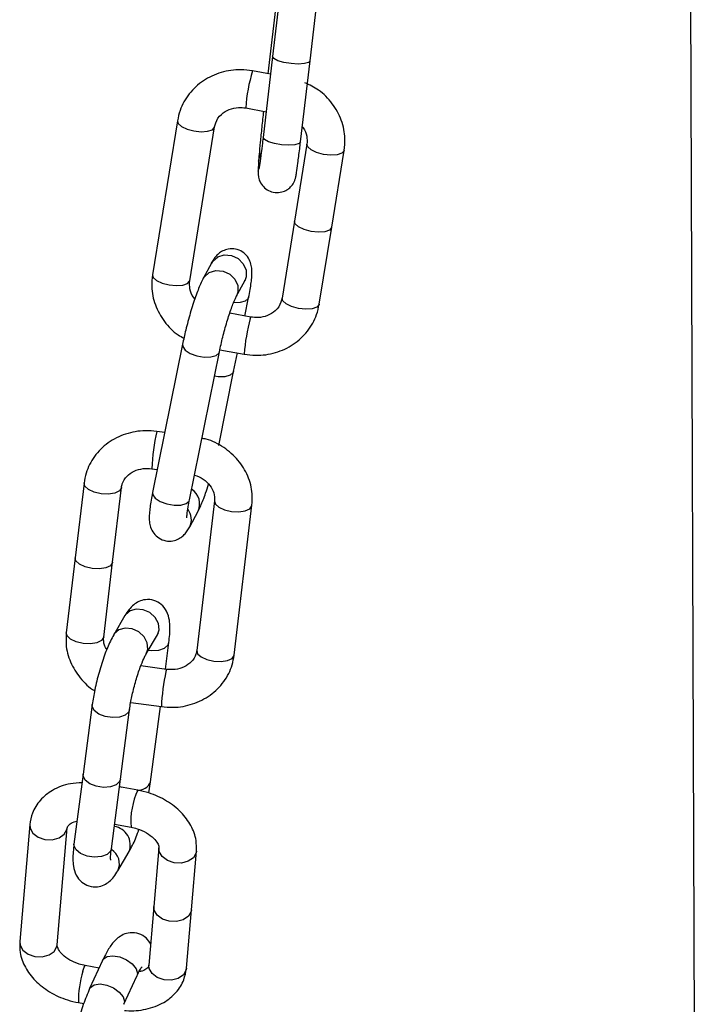
# Model space of a CAD drawing. Extents: x 9257 to 11477, y -43716 to -42172.
# Drawn here: x 10731 to 10749, y -42848 to -42821 of the extents above; entities that cross this region are included whole.
import ezdxf

# ---------------------------------------------------------------- set-up
doc = ezdxf.new("R2010")
doc.units = 0
doc.header["$MEASUREMENT"] = 0
doc.layers.get('0').update_dxf_attribs({"color": 71, "linetype": 'CONTINUOUS'})

msp = doc.modelspace()

# ---------------------------------------------------------------- linework, layer by layer
at = {"color": 7, "linetype": 'Continuous', "lineweight": 25}
for p, q in [((10749.102, -42817.216), (10749.456, -42919.219)), ((10738.191, -42820.293), (10737.893, -42822.835)), ((10738.271, -42820.223), (10738.019, -42822.375)), ((10739.012, -42822.491), (10739.264, -42820.339)), ((10738.019, -42822.375), (10737.766, -42824.527)), ((10738.76, -42824.644), (10739.012, -42822.491)), ((10737.963, -42822.848), (10737.486, -42822.761)), ((10737.308, -42823.745), (10737.847, -42823.843)), ((10735.491, -42824.086), (10734.829, -42828.173)), ((10735.816, -42828.333), (10736.478, -42824.246)), ((10736.476, -42824.255), (10736.478, -42824.246)), ((10738.931, -42824.71), (10738.6, -42826.753)), ((10738.931, -42824.714), (10738.931, -42824.71)), ((10739.588, -42826.913), (10739.919, -42824.87)), ((10737.648, -42825.155), (10737.637, -42825.424)), ((10738.6, -42826.753), (10738.269, -42828.797)), ((10739.257, -42828.957), (10739.588, -42826.913)), ((10736.396, -42827.862), (10736.174, -42828.275)), ((10735.814, -42828.342), (10735.816, -42828.333)), ((10735.816, -42828.333), (10735.817, -42828.329)), ((10737.055, -42828.748), (10737.277, -42828.336)), ((10737.277, -42828.336), (10737.285, -42828.321)), ((10737.282, -42829.269), (10737.382, -42828.776)), ((10737.439, -42829.298), (10736.88, -42829.196)), ((10735.626, -42830.02), (10734.83, -42833.954)), ((10735.81, -42834.152), (10736.606, -42830.219)), ((10736.618, -42830.165), (10737.261, -42830.282)), ((10736.984, -42830.743), (10737.084, -42830.25)), ((10736.586, -42832.71), (10736.984, -42830.743)), ((10735.152, -42832.361), (10734.945, -42832.333)), ((10734.809, -42833.323), (10734.954, -42833.343)), ((10733.012, -42833.704), (10732.776, -42835.691)), ((10733.769, -42835.809), (10734.005, -42833.822)), ((10734.005, -42833.822), (10734.003, -42833.83)), ((10736.477, -42834.178), (10736.005, -42838.153)), ((10736.477, -42834.178), (10736.477, -42834.185)), ((10736.998, -42838.271), (10737.47, -42834.296)), ((10735.816, -42834.867), (10736.038, -42834.455)), ((10732.776, -42835.691), (10732.54, -42837.679)), ((10733.533, -42837.797), (10733.769, -42835.809)), ((10734.098, -42837.225), (10733.8, -42837.734)), ((10733.533, -42837.79), (10733.533, -42837.797)), ((10734.663, -42838.239), (10734.961, -42837.731)), ((10735.171, -42838.647), (10735.264, -42837.936)), ((10735.201, -42838.652), (10734.52, -42838.558)), ((10733.228, -42839.586), (10732.986, -42841.438)), ((10734.249, -42839.531), (10735.065, -42839.642)), ((10734.779, -42841.639), (10735.041, -42839.639)), ((10733.978, -42841.567), (10734.22, -42839.716)), ((10732.986, -42841.438), (10732.744, -42843.289)), ((10733.736, -42843.419), (10733.978, -42841.567)), ((10734.729, -42841.933), (10734.779, -42841.639)), ((10734.437, -42841.86), (10733.951, -42841.772)), ((10731.57, -42842.774), (10731.303, -42845.882)), ((10733.821, -42842.765), (10734.258, -42842.844)), ((10732.3, -42845.967), (10732.566, -42842.859)), ((10732.558, -42842.905), (10732.566, -42842.859)), ((10733.91, -42844), (10734.208, -42843.491)), ((10735, -42843.394), (10734.867, -42844.948)), ((10735.863, -42845.034), (10735.997, -42843.48)), ((10734.867, -42844.948), (10734.734, -42846.502)), ((10735.73, -42846.588), (10735.863, -42845.034)), ((10732.292, -42846.013), (10732.3, -42845.967)), ((10733.502, -42846.381), (10733.16, -42847.129)), ((10733.41, -42846.584), (10733.042, -42846.517)), ((10734.069, -42847.545), (10734.412, -42846.798)), ((10732.864, -42847.501), (10733.005, -42847.527))]:
    msp.add_line(p, q, dxfattribs=at)
at = {"color": 7, "linetype": 'Continuous', "lineweight": 25, "flags": 128}
for points in [[(10739.012, -42822.491), (10738.972, -42822.536), (10738.863, -42822.568), (10738.7, -42822.579), (10738.51, -42822.568), (10738.32, -42822.536), (10738.16, -42822.489), (10738.054, -42822.433), (10738.019, -42822.378), (10738.019, -42822.375)], [(10735.491, -42824.086), (10735.509, -42824.156), (10735.598, -42824.237), (10735.746, -42824.307), (10735.93, -42824.355), (10736.122, -42824.375), (10736.293, -42824.363), (10736.418, -42824.321), (10736.476, -42824.255)], [(10738.76, -42824.644), (10738.72, -42824.688), (10738.61, -42824.72), (10738.448, -42824.731), (10738.258, -42824.72), (10738.068, -42824.689), (10737.908, -42824.642), (10737.802, -42824.586), (10737.766, -42824.53), (10737.766, -42824.527)], [(10739.919, -42824.87), (10739.917, -42824.879), (10739.858, -42824.944), (10739.734, -42824.986), (10739.562, -42824.999), (10739.37, -42824.979), (10739.186, -42824.93), (10739.039, -42824.86), (10738.95, -42824.78), (10738.931, -42824.714)], [(10737.648, -42825.155), (10737.651, -42825.12), (10737.707, -42824.947)], [(10737.637, -42825.424), (10737.64, -42825.389), (10737.641, -42825.384)], [(10739.588, -42826.913), (10739.586, -42826.922), (10739.527, -42826.988), (10739.403, -42827.03), (10739.231, -42827.042), (10739.039, -42827.023), (10738.855, -42826.974), (10738.708, -42826.904), (10738.619, -42826.823), (10738.6, -42826.753)], [(10736.396, -42827.862), (10736.427, -42827.813), (10736.56, -42827.699), (10736.734, -42827.646), (10736.925, -42827.662), (10737.101, -42827.744), (10737.238, -42827.881), (10737.313, -42828.05), (10737.316, -42828.227), (10737.277, -42828.336)], [(10736.174, -42828.275), (10736.206, -42828.226), (10736.338, -42828.112), (10736.513, -42828.058), (10736.703, -42828.074), (10736.88, -42828.157), (10737.016, -42828.293), (10737.091, -42828.463), (10737.094, -42828.64), (10737.058, -42828.743)], [(10734.829, -42828.173), (10734.847, -42828.243), (10734.936, -42828.324), (10735.084, -42828.394), (10735.268, -42828.443), (10735.46, -42828.462), (10735.631, -42828.45), (10735.756, -42828.408), (10735.814, -42828.342)], [(10737.382, -42828.776), (10737.371, -42828.805), (10737.293, -42828.874), (10737.153, -42828.913), (10736.984, -42828.917)], [(10739.257, -42828.957), (10739.254, -42828.966), (10739.196, -42829.032), (10739.072, -42829.074), (10738.9, -42829.086), (10738.708, -42829.066), (10738.524, -42829.018), (10738.377, -42828.948), (10738.288, -42828.867), (10738.269, -42828.797)], [(10737.424, -42829.336), (10737.439, -42829.298), (10737.439, -42829.298)], [(10735.626, -42830.02), (10735.631, -42830.08), (10735.699, -42830.174), (10735.831, -42830.261), (10736.006, -42830.326), (10736.198, -42830.359), (10736.377, -42830.356), (10736.517, -42830.317), (10736.596, -42830.248), (10736.607, -42830.217)], [(10736.984, -42830.743), (10736.973, -42830.772), (10736.894, -42830.841), (10736.754, -42830.88), (10736.575, -42830.883), (10736.475, -42830.87)], [(10734.003, -42833.83), (10733.948, -42833.911), (10733.826, -42833.969), (10733.655, -42833.996), (10733.462, -42833.987), (10733.276, -42833.944), (10733.125, -42833.873), (10733.033, -42833.786), (10733.012, -42833.703)], [(10734.83, -42833.954), (10734.835, -42834.014), (10734.903, -42834.108), (10735.034, -42834.195), (10735.209, -42834.259), (10735.401, -42834.293), (10735.581, -42834.29), (10735.72, -42834.251), (10735.799, -42834.182), (10735.81, -42834.152)], [(10736.477, -42834.185), (10736.499, -42834.261), (10736.591, -42834.348), (10736.742, -42834.419), (10736.927, -42834.462), (10737.12, -42834.471), (10737.291, -42834.444), (10737.413, -42834.386), (10737.469, -42834.305), (10737.47, -42834.296)], [(10733.769, -42835.809), (10733.767, -42835.818), (10733.712, -42835.899), (10733.59, -42835.957), (10733.419, -42835.983), (10733.226, -42835.974), (10733.04, -42835.931), (10732.889, -42835.861), (10732.797, -42835.773), (10732.776, -42835.691)], [(10734.961, -42837.731), (10735.004, -42837.605), (10734.988, -42837.438), (10734.903, -42837.277), (10734.761, -42837.146), (10734.583, -42837.067), (10734.398, -42837.049), (10734.232, -42837.097), (10734.112, -42837.204), (10734.098, -42837.225)], [(10734.661, -42838.242), (10734.706, -42838.113), (10734.69, -42837.946), (10734.605, -42837.785), (10734.463, -42837.655), (10734.285, -42837.575), (10734.1, -42837.558), (10733.934, -42837.606), (10733.814, -42837.712), (10733.8, -42837.734)], [(10733.533, -42837.797), (10733.531, -42837.805), (10733.476, -42837.886), (10733.354, -42837.944), (10733.183, -42837.971), (10732.99, -42837.962), (10732.804, -42837.919), (10732.653, -42837.848), (10732.561, -42837.761), (10732.54, -42837.679)], [(10734.718, -42838.145), (10734.812, -42838.154), (10734.998, -42838.14), (10735.149, -42838.085), (10735.242, -42837.997), (10735.264, -42837.936)], [(10736.005, -42838.153), (10736.027, -42838.236), (10736.119, -42838.323), (10736.269, -42838.394), (10736.455, -42838.437), (10736.648, -42838.446), (10736.819, -42838.419), (10736.941, -42838.361), (10736.997, -42838.28), (10736.998, -42838.271)], [(10735.201, -42838.652), (10735.199, -42838.653), (10735.185, -42838.705)], [(10734.22, -42839.715), (10734.198, -42839.778), (10734.105, -42839.865), (10733.954, -42839.92), (10733.768, -42839.934), (10733.575, -42839.905), (10733.405, -42839.838), (10733.283, -42839.741), (10733.229, -42839.631), (10733.228, -42839.586)], [(10733.978, -42841.567), (10733.956, -42841.629), (10733.863, -42841.717), (10733.712, -42841.772), (10733.526, -42841.786), (10733.333, -42841.757), (10733.163, -42841.689), (10733.041, -42841.593), (10732.987, -42841.483), (10732.986, -42841.438)], [(10733.953, -42841.754), (10733.964, -42841.76), (10734.008, -42841.782)], [(10731.57, -42842.773), (10731.579, -42842.869), (10731.655, -42843.001), (10731.793, -42843.106), (10731.973, -42843.167), (10732.168, -42843.174), (10732.348, -42843.127), (10732.485, -42843.032), (10732.558, -42842.905)], [(10733.736, -42843.419), (10733.714, -42843.481), (10733.621, -42843.568), (10733.47, -42843.623), (10733.284, -42843.637), (10733.091, -42843.608), (10732.921, -42843.541), (10732.799, -42843.444), (10732.745, -42843.334), (10732.744, -42843.289)], [(10735.997, -42843.48), (10735.989, -42843.526), (10735.915, -42843.653), (10735.778, -42843.748), (10735.598, -42843.795), (10735.404, -42843.788), (10735.223, -42843.727), (10735.085, -42843.622), (10735.01, -42843.489), (10735, -42843.394)], [(10735.863, -42845.034), (10735.855, -42845.08), (10735.782, -42845.207), (10735.645, -42845.302), (10735.465, -42845.349), (10735.27, -42845.342), (10735.09, -42845.281), (10734.952, -42845.176), (10734.876, -42845.043), (10734.867, -42844.948)], [(10731.303, -42845.882), (10731.313, -42845.976), (10731.388, -42846.109), (10731.526, -42846.214), (10731.707, -42846.275), (10731.902, -42846.282), (10732.081, -42846.235), (10732.218, -42846.14), (10732.292, -42846.013)], [(10733.502, -42846.381), (10733.523, -42846.348), (10733.625, -42846.279), (10733.778, -42846.258), (10733.957, -42846.287), (10734.137, -42846.362), (10734.29, -42846.472), (10734.391, -42846.6), (10734.427, -42846.726), (10734.412, -42846.798)], [(10732.982, -42846.664), (10733.016, -42846.556), (10733.041, -42846.517), (10733.041, -42846.517)], [(10735.73, -42846.588), (10735.722, -42846.634), (10735.648, -42846.761), (10735.511, -42846.856), (10735.332, -42846.903), (10735.137, -42846.896), (10734.957, -42846.835), (10734.818, -42846.73), (10734.743, -42846.597), (10734.734, -42846.502)], [(10733.16, -42847.129), (10733.181, -42847.095), (10733.283, -42847.027), (10733.435, -42847.006), (10733.615, -42847.035), (10733.795, -42847.11), (10733.947, -42847.22), (10734.049, -42847.348), (10734.085, -42847.474), (10734.069, -42847.545)]]:
    msp.add_lwpolyline(points, dxfattribs=at)
at = {"color": 7, "linetype": 'Continuous', "lineweight": 25}
for centre, radius, start, end in [((10741.283, -42823.958), 3.981, 162.509, 176.9389), ((10742.746, -42830.738), 5.504, 165.2352, 175.2417), ((10739.725, -42833.492), 4.918, 166.3631, 178.0331), ((10735.621, -42834.257), 0.461, 334.5836, 57.6734), ((10735.419, -42834.672), 0.443, 333.7742, 37.1493), ((10740.938, -42839.92), 5.88, 168.0753, 177.2913), ((10734.452, -42841.504), 0.354, 263.9353, 337.7179), ((10736.246, -42842.695), 1.993, 155.2285, 184.2891), ((10733.741, -42843.316), 0.499, 339.4512, 81.584), ((10733.505, -42843.814), 0.445, 335.3451, 58.5889), ((10735.321, -42847.423), 2.459, 162.0284, 181.8341)]:
    msp.add_arc(centre, radius, start, end, dxfattribs=at)
for points, knots in [([(10737.486, -42822.761), (10737.382, -42822.748), (10737.103, -42822.712), (10736.644, -42822.78), (10736.165, -42823), (10735.785, -42823.354), (10735.567, -42823.737), (10735.511, -42823.993), (10735.491, -42824.086)], [0, 0, 0, 0, 0.115386, 0.310023, 0.505298, 0.699506, 0.89168, 1, 1, 1, 1]), ([(10739.919, -42824.87), (10739.929, -42824.766), (10739.956, -42824.499), (10739.865, -42824.063), (10739.621, -42823.618), (10739.281, -42823.266), (10738.998, -42823.133), (10738.872, -42823.074)], [0, 0, 0, 0, 0.141408, 0.366045, 0.591332, 0.818363, 1, 1, 1, 1]), ([(10736.478, -42824.246), (10736.486, -42824.21), (10736.514, -42824.087), (10736.633, -42823.915), (10736.854, -42823.776), (10737.089, -42823.721), (10737.242, -42823.738), (10737.308, -42823.745)], [0, 0, 0, 0, 0.116875, 0.394997, 0.623205, 0.837321, 1, 1, 1, 1]), ([(10737.777, -42823.83), (10737.761, -42823.973), (10737.729, -42824.266), (10737.687, -42824.67), (10737.658, -42824.984), (10737.652, -42825.1), (10737.648, -42825.155)], [0, 0, 0, 0, 0.246837, 0.506408, 0.767093, 1, 1, 1, 1]), ([(10738.806, -42824.245), (10738.815, -42824.254), (10738.884, -42824.325), (10738.939, -42824.494), (10738.934, -42824.638), (10738.931, -42824.71)], [0, 0, 0, 0, 0.065213, 0.5347385, 1, 1, 1, 1]), ([(10737.637, -42825.424), (10737.636, -42825.446), (10737.635, -42825.475), (10737.64, -42825.55), (10737.655, -42825.634), (10737.701, -42825.749), (10737.8, -42825.872), (10737.949, -42825.965), (10738.126, -42826.002), (10738.294, -42825.975), (10738.425, -42825.908), (10738.514, -42825.827), (10738.572, -42825.747), (10738.604, -42825.679), (10738.62, -42825.631), (10738.63, -42825.595), (10738.641, -42825.542), (10738.657, -42825.448), (10738.689, -42825.219), (10738.728, -42824.916), (10738.752, -42824.707), (10738.76, -42824.644)], [0, 0, 0, 0, 0.062759, 0.084332, 0.109574, 0.149261, 0.201063, 0.254876, 0.311516, 0.366767, 0.410813, 0.447955, 0.479316, 0.504332, 0.522551, 0.540566, 0.569873, 0.657307, 0.793457, 0.936814, 1, 1, 1, 1]), ([(10737.766, -42824.527), (10737.758, -42824.599), (10737.733, -42824.807), (10737.695, -42825.106), (10737.669, -42825.295), (10737.656, -42825.365), (10737.657, -42825.361), (10737.657, -42825.36)], [0, 0, 0, 0, 0.168481, 0.492513, 0.814063, 0.967111, 1, 1, 1, 1]), ([(10737.382, -42828.776), (10737.396, -42828.706), (10737.436, -42828.495), (10737.469, -42828.234), (10737.473, -42828.033), (10737.442, -42827.854), (10737.362, -42827.689), (10737.219, -42827.555), (10737.036, -42827.481), (10736.848, -42827.481), (10736.692, -42827.535), (10736.577, -42827.615), (10736.488, -42827.711), (10736.435, -42827.791), (10736.405, -42827.846), (10736.396, -42827.862)], [0, 0, 0, 0, 0.0837034, 0.2510739, 0.3757555, 0.4473144, 0.5188942, 0.5866281, 0.6568621, 0.7268237, 0.7843748, 0.8375894, 0.8928712, 0.9683958, 1, 1, 1, 1]), ([(10734.829, -42828.173), (10734.818, -42828.277), (10734.791, -42828.544), (10734.882, -42828.981), (10735.129, -42829.422), (10735.405, -42829.726), (10735.612, -42829.829), (10735.664, -42829.855)], [0, 0, 0, 0, 0.158095, 0.409241, 0.661113, 0.914935, 1, 1, 1, 1]), ([(10736.174, -42828.275), (10736.151, -42828.322), (10736.083, -42828.456), (10735.97, -42828.751), (10735.833, -42829.178), (10735.711, -42829.627), (10735.653, -42829.896), (10735.626, -42830.02)], [0, 0, 0, 0, 0.121642, 0.345108, 0.578702, 0.804333, 1, 1, 1, 1]), ([(10735.954, -42828.812), (10735.941, -42828.799), (10735.867, -42828.723), (10735.808, -42828.549), (10735.813, -42828.405), (10735.816, -42828.333)], [0, 0, 0, 0, 0.097273, 0.550695, 1, 1, 1, 1]), ([(10736.606, -42830.219), (10736.62, -42830.154), (10736.659, -42829.968), (10736.747, -42829.621), (10736.866, -42829.226), (10736.971, -42828.931), (10737.033, -42828.791), (10737.051, -42828.756), (10737.055, -42828.748)], [0, 0, 0, 0, 0.118006, 0.340854, 0.569432, 0.795232, 0.954364, 1, 1, 1, 1]), ([(10738.269, -42828.797), (10738.261, -42828.833), (10738.234, -42828.956), (10738.115, -42829.128), (10737.893, -42829.267), (10737.658, -42829.322), (10737.505, -42829.305), (10737.439, -42829.298)], [0, 0, 0, 0, 0.116875, 0.394997, 0.623205, 0.837321, 1, 1, 1, 1]), ([(10737.261, -42830.282), (10737.365, -42830.295), (10737.644, -42830.331), (10738.103, -42830.263), (10738.582, -42830.043), (10738.962, -42829.689), (10739.18, -42829.306), (10739.236, -42829.049), (10739.257, -42828.957)], [0, 0, 0, 0, 0.115386, 0.310023, 0.505298, 0.699506, 0.89168, 1, 1, 1, 1]), ([(10734.945, -42832.333), (10734.842, -42832.324), (10734.561, -42832.299), (10734.105, -42832.383), (10733.634, -42832.618), (10733.269, -42832.981), (10733.071, -42833.365), (10733.027, -42833.616), (10733.012, -42833.704)], [0, 0, 0, 0, 0.1147535, 0.3106517, 0.5075203, 0.7032425, 0.8961708, 1, 1, 1, 1]), ([(10737.47, -42834.296), (10737.476, -42834.194), (10737.491, -42833.931), (10737.379, -42833.51), (10737.118, -42833.082), (10736.731, -42832.745), (10736.385, -42832.565), (10736.178, -42832.522), (10736.142, -42832.515)], [0, 0, 0, 0, 0.130091, 0.334209, 0.538907, 0.745841, 0.955538, 1, 1, 1, 1]), ([(10734.005, -42833.822), (10734.011, -42833.788), (10734.03, -42833.681), (10734.129, -42833.523), (10734.329, -42833.381), (10734.566, -42833.309), (10734.731, -42833.319), (10734.809, -42833.323)], [0, 0, 0, 0, 0.11681, 0.378592, 0.602955, 0.811786, 1, 1, 1, 1]), ([(10735.944, -42833.491), (10736.025, -42833.524), (10736.188, -42833.59), (10736.368, -42833.766), (10736.478, -42833.972), (10736.477, -42834.108), (10736.477, -42834.178)], [0, 0, 0, 0, 0.237681, 0.479918, 0.730015, 1, 1, 1, 1]), ([(10736.038, -42834.455), (10736.061, -42834.408), (10736.129, -42834.273), (10736.221, -42834.038), (10736.291, -42833.815), (10736.316, -42833.733)], [0, 0, 0, 0, 0.25666, 0.728167, 1, 1, 1, 1]), ([(10734.83, -42833.954), (10734.816, -42834.024), (10734.776, -42834.234), (10734.743, -42834.496), (10734.739, -42834.697), (10734.77, -42834.876), (10734.85, -42835.04), (10734.993, -42835.174), (10735.176, -42835.249), (10735.364, -42835.249), (10735.52, -42835.195), (10735.635, -42835.115), (10735.724, -42835.018), (10735.776, -42834.939), (10735.807, -42834.884), (10735.816, -42834.867)], [0, 0, 0, 0, 0.083703, 0.251074, 0.375755, 0.447314, 0.518894, 0.586628, 0.656862, 0.726824, 0.784375, 0.837589, 0.892871, 0.968396, 1, 1, 1, 1]), ([(10735.742, -42834.627), (10735.742, -42834.627), (10735.743, -42834.631), (10735.742, -42834.59), (10735.752, -42834.485), (10735.776, -42834.325), (10735.801, -42834.196), (10735.81, -42834.152)], [0, 0, 0, 0, 0.051624, 0.220384, 0.469574, 0.819089, 1, 1, 1, 1]), ([(10735.264, -42837.936), (10735.272, -42837.865), (10735.296, -42837.646), (10735.295, -42837.392), (10735.229, -42837.126), (10735.078, -42836.921), (10734.869, -42836.805), (10734.65, -42836.787), (10734.46, -42836.844), (10734.313, -42836.943), (10734.197, -42837.067), (10734.133, -42837.17), (10734.098, -42837.225)], [0, 0, 0, 0, 0.089097, 0.277537, 0.400302, 0.495993, 0.579612, 0.668344, 0.741202, 0.812851, 0.900437, 1, 1, 1, 1]), ([(10732.54, -42837.679), (10732.534, -42837.781), (10732.519, -42838.044), (10732.629, -42838.468), (10732.898, -42838.883), (10733.137, -42839.139), (10733.292, -42839.213), (10733.292, -42839.213)], [0, 0, 0, 0, 0.174254, 0.447665, 0.721854, 0.999036, 1, 1, 1, 1]), ([(10733.8, -42837.734), (10733.77, -42837.789), (10733.685, -42837.943), (10733.551, -42838.272), (10733.406, -42838.723), (10733.29, -42839.187), (10733.248, -42839.458), (10733.228, -42839.586)], [0, 0, 0, 0, 0.121215, 0.342244, 0.572614, 0.797419, 1, 1, 1, 1]), ([(10733.616, -42838.13), (10733.592, -42838.09), (10733.525, -42837.978), (10733.53, -42837.867), (10733.533, -42837.797)], [0, 0, 0, 0, 0.3612731, 1, 1, 1, 1]), ([(10734.961, -42837.731), (10734.977, -42837.708), (10734.994, -42837.681), (10734.988, -42837.688), (10734.987, -42837.689)], [0, 0, 0, 0, 0.877582, 1, 1, 1, 1]), ([(10734.22, -42839.716), (10734.228, -42839.658), (10734.252, -42839.499), (10734.32, -42839.183), (10734.427, -42838.803), (10734.542, -42838.486), (10734.623, -42838.309), (10734.655, -42838.254), (10734.663, -42838.239)], [0, 0, 0, 0, 0.117266, 0.325129, 0.546401, 0.769213, 0.939673, 1, 1, 1, 1]), ([(10735.065, -42839.642), (10735.169, -42839.651), (10735.449, -42839.676), (10735.905, -42839.592), (10736.376, -42839.357), (10736.741, -42838.994), (10736.94, -42838.61), (10736.983, -42838.359), (10736.998, -42838.271)], [0, 0, 0, 0, 0.1147535, 0.3106517, 0.5075203, 0.7032425, 0.8961708, 1, 1, 1, 1]), ([(10736.005, -42838.153), (10735.999, -42838.186), (10735.98, -42838.293), (10735.881, -42838.452), (10735.681, -42838.594), (10735.444, -42838.666), (10735.279, -42838.656), (10735.201, -42838.652)], [0, 0, 0, 0, 0.11681, 0.378592, 0.602955, 0.811786, 1, 1, 1, 1]), ([(10732.957, -42841.665), (10732.853, -42841.669), (10732.569, -42841.679), (10732.18, -42841.839), (10731.835, -42842.111), (10731.628, -42842.436), (10731.588, -42842.67), (10731.57, -42842.774)], [0, 0, 0, 0, 0.14771, 0.402637, 0.621849, 0.833285, 1, 1, 1, 1]), ([(10735.997, -42843.48), (10735.998, -42843.383), (10735.999, -42843.15), (10735.865, -42842.789), (10735.597, -42842.429), (10735.212, -42842.13), (10734.804, -42841.942), (10734.535, -42841.882), (10734.437, -42841.86)], [0, 0, 0, 0, 0.126538, 0.305877, 0.49013, 0.684229, 0.884533, 1, 1, 1, 1]), ([(10732.566, -42842.859), (10732.568, -42842.851), (10732.571, -42842.826), (10732.601, -42842.783), (10732.699, -42842.706), (10732.797, -42842.687), (10732.824, -42842.682)], [0, 0, 0, 0, 0.189981, 0.583516, 0.88441, 1, 1, 1, 1]), ([(10734.208, -42843.491), (10734.238, -42843.436), (10734.322, -42843.28), (10734.411, -42843.08), (10734.462, -42842.919), (10734.467, -42842.904)], [0, 0, 0, 0, 0.332682, 0.939309, 1, 1, 1, 1]), ([(10734.258, -42842.844), (10734.313, -42842.856), (10734.457, -42842.888), (10734.676, -42842.986), (10734.869, -42843.131), (10734.977, -42843.276), (10735.001, -42843.36), (10735.001, -42843.385), (10735, -42843.394)], [0, 0, 0, 0, 0.118725, 0.315649, 0.511922, 0.701878, 0.89364, 1, 1, 1, 1]), ([(10732.744, -42843.289), (10732.736, -42843.359), (10732.711, -42843.578), (10732.713, -42843.832), (10732.778, -42844.099), (10732.93, -42844.303), (10733.139, -42844.419), (10733.358, -42844.438), (10733.548, -42844.38), (10733.695, -42844.282), (10733.811, -42844.158), (10733.875, -42844.054), (10733.91, -42844)], [0, 0, 0, 0, 0.089097, 0.277537, 0.400302, 0.495993, 0.579612, 0.668344, 0.741202, 0.812851, 0.900437, 1, 1, 1, 1]), ([(10733.719, -42843.721), (10733.719, -42843.722), (10733.72, -42843.726), (10733.715, -42843.682), (10733.717, -42843.585), (10733.729, -42843.476), (10733.736, -42843.419)], [0, 0, 0, 0, 0.079884, 0.31669, 0.643333, 1, 1, 1, 1]), ([(10734.781, -42845.946), (10734.746, -42845.889), (10734.674, -42845.774), (10734.468, -42845.656), (10734.244, -42845.631), (10734.046, -42845.688), (10733.889, -42845.79), (10733.744, -42845.945), (10733.62, -42846.136), (10733.536, -42846.312), (10733.502, -42846.381)], [0, 0, 0, 0, 0.111403, 0.225513, 0.346766, 0.446841, 0.54722, 0.675132, 0.871618, 1, 1, 1, 1]), ([(10731.303, -42845.882), (10731.303, -42845.978), (10731.301, -42846.211), (10731.435, -42846.573), (10731.703, -42846.932), (10732.089, -42847.232), (10732.496, -42847.42), (10732.765, -42847.48), (10732.864, -42847.501)], [0, 0, 0, 0, 0.126538, 0.305877, 0.49013, 0.684229, 0.884533, 1, 1, 1, 1]), ([(10733.042, -42846.517), (10732.987, -42846.505), (10732.843, -42846.474), (10732.624, -42846.375), (10732.431, -42846.231), (10732.323, -42846.085), (10732.299, -42846.001), (10732.299, -42845.976), (10732.3, -42845.967)], [0, 0, 0, 0, 0.118725, 0.315649, 0.511922, 0.701878, 0.89364, 1, 1, 1, 1]), ([(10734.085, -42847.707), (10734.101, -42847.709), (10734.294, -42847.732), (10734.664, -42847.69), (10735.121, -42847.527), (10735.465, -42847.249), (10735.672, -42846.926), (10735.712, -42846.691), (10735.73, -42846.588)], [0, 0, 0, 0, 0.02005, 0.241466, 0.468349, 0.663448, 0.851624, 1, 1, 1, 1]), ([(10734.412, -42846.798), (10734.433, -42846.752), (10734.48, -42846.654), (10734.537, -42846.565), (10734.547, -42846.554), (10734.551, -42846.549)], [0, 0, 0, 0, 0.339158, 0.734, 1, 1, 1, 1]), ([(10734.734, -42846.502), (10734.732, -42846.51), (10734.729, -42846.535), (10734.699, -42846.579), (10734.599, -42846.656), (10734.499, -42846.675), (10734.469, -42846.681)], [0, 0, 0, 0, 0.18795, 0.577277, 0.874952, 1, 1, 1, 1]), ([(10733.16, -42847.129), (10733.131, -42847.197), (10733.043, -42847.396), (10732.91, -42847.781), (10732.784, -42848.255), (10732.702, -42848.686), (10732.691, -42848.918), (10732.686, -42849.028)], [0, 0, 0, 0, 0.117382, 0.345883, 0.570501, 0.796845, 1, 1, 1, 1])]:
    msp.add_open_spline(points, degree=3, knots=knots, dxfattribs=at)

doc.saveas('drawing.dxf')
